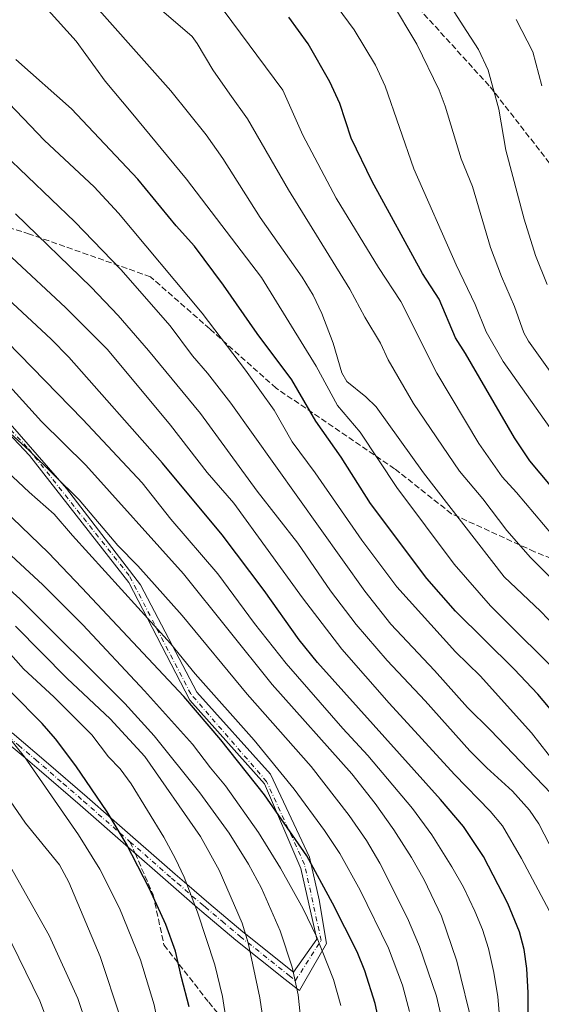
# Model space of a CAD drawing. Units: metres. Extents: x 647685 to 651131, y 4762412 to 4764800.
# Drawn here: x 649167 to 649312, y 4762652 to 4762927 of the extents above; entities that cross this region are included whole.
import ezdxf

# ---------------------------------------------------------------- set-up
doc = ezdxf.new("R2010")
doc.units = ezdxf.units.M
doc.header["$MEASUREMENT"] = 0
doc.linetypes.add('DGN Style 3', pattern=[2.307223458686699, 1.648016756204785, -0.6592067024819142])
doc.linetypes.add('DGN Style 4', pattern=[2.6384748266838614, 1.318413404963828, -0.6592067024819142, 0.001648016756204785, -0.6592067024819142])
for name, color, linetype, lineweight in [('Camino Cxs', 7, 'Continuous', 0), ('Camino eje', 30, 'DGN Style 4', 13), ('Curva de nivel maestra', 30, 'Continuous', 30), ('Curva de nivel normal', 30, 'Continuous', 0), ('Senda', 7, 'DGN Style 3', 0), ('Senda no paivmentada conexión', 7, 'DGN Style 3', 0)]:
    doc.layers.add(name, color=color, linetype=linetype, lineweight=lineweight)

msp = doc.modelspace()

# ---------------------------------------------------------------- linework, layer by layer
at = {"layer": 'Camino Cxs', "color": 7, "linetype": 'Continuous', "lineweight": 0}
for points in [[(649164.7500999998, 4762728.2601, 1022.111900000004), (649174.2901, 4762720.1801, 1033.146800000002), (649185.6501000002, 4762710.3301, 1032.377299999993), (649192.5000999998, 4762704.340100001, 1024.970300000001), (649210.2001, 4762688.850099999, 1026.627699999997), (649213.5201000003, 4762685.9901, 1026.115000000005), (649219.6401000004, 4762680.710100001, 1022.437300000005), (649229.1001000004, 4762672.7501, 1014.810700000002), (649229.9200999998, 4762672.090100001, 1014.333100000004), (649242.8400999998, 4762661.770099999, 991.9213000000019), (649243.2901, 4762661.420100001, 993.1698000000034), (649249.7416000003, 4762670.692, 1009.759999999995), (649245.2966, 4762690.3771, 1000.269100000005), (649235.1365999999, 4762714.0308, 1005.382199999993), (649214.3403000003, 4762737.3671, 1003.807700000005), (649197.3540000003, 4762770.228399999, 968.1784000000043), (649169.5727000004, 4762805.629799999, 972.5546000000032), (649139.8864000002, 4762837.0623, 968.6071999999986)], [(649164.7500999998, 4762728.2601, 1022.111900000004), (649174.2901, 4762720.1801, 1033.146800000002), (649185.6501000002, 4762710.3301, 1032.377299999993), (649192.5000999998, 4762704.340100001, 1024.970300000001), (649210.2001, 4762688.850099999, 1026.627699999997), (649213.5201000003, 4762685.9901, 1026.115000000005), (649219.6401000004, 4762680.710100001, 1022.437300000005), (649229.1001000004, 4762672.7501, 1014.810700000002), (649229.9200999998, 4762672.090100001, 1014.333100000004), (649242.8400999998, 4762661.770099999, 991.9213000000019), (649243.2901, 4762661.420100001, 993.1698000000034), (649249.7416000003, 4762670.692, 1009.759999999995), (649245.2966, 4762690.3771, 1000.269100000005), (649235.1365999999, 4762714.0308, 1005.382199999993), (649214.3403000003, 4762737.3671, 1003.807700000005), (649197.3540000003, 4762770.228399999, 968.1784000000043), (649169.5727000004, 4762805.629799999, 972.5546000000032), (649139.8864000002, 4762837.0623, 968.6071999999986)], [(649153.3801999995, 4762826.743600001, 986.6211999999941), (649179.8914000001, 4762796.422300001, 969.8102999999975), (649200.5290000001, 4762769.593499999, 967.1944999999978), (649216.2452999996, 4762739.589600001, 995.3165000000008), (649236.8827999998, 4762716.729599999, 1002.7261), (649247.6778999995, 4762693.552100001, 995.8049000000028), (649250.3766000001, 4762681.6458, 1003.345300000001), (649252.4402999999, 4762669.422, 1009.472899999993), (649246.3964999998, 4762658.9431, 999.5031000000017), (649244.8951000003, 4762656.298000001, 997.7988000000041), (649244.3002000004, 4762656.770099999, 995.891699999993), (649240.9600999998, 4762659.4301, 990.2682999999961), (649227.2001999998, 4762670.4301, 1010.642800000002), (649217.7001, 4762678.4301, 1024.298899999995), (649215.7600999996, 4762680.100099999, 1025.262799999997), (649208.2401000002, 4762686.590100001, 1027.677200000006), (649197.2401000002, 4762696.220100001, 1025.471099999995), (649183.6901000004, 4762708.0701, 1034.013600000006), (649172.3300999999, 4762717.9001, 1034.066999999996), (649168.3501000004, 4762721.280099999, 1032.915900000007), (649162.8300999999, 4762725.960100001, 1021.683999999994)], [(649153.3801999995, 4762826.743600001, 986.6211999999941), (649179.8914000001, 4762796.422300001, 969.8102999999975), (649200.5290000001, 4762769.593499999, 967.1944999999978), (649216.2452999996, 4762739.589600001, 995.3165000000008), (649236.8827999998, 4762716.729599999, 1002.7261), (649247.6778999995, 4762693.552100001, 995.8049000000028), (649250.3766000001, 4762681.6458, 1003.345300000001), (649252.4402999999, 4762669.422, 1009.472899999993), (649246.3964999998, 4762658.9431, 999.5031000000017), (649244.8951000003, 4762656.298000001, 997.7988000000041), (649244.3002000004, 4762656.770099999, 995.891699999993), (649240.9600999998, 4762659.4301, 990.2682999999961), (649227.2001999998, 4762670.4301, 1010.642800000002), (649217.7001, 4762678.4301, 1024.298899999995), (649215.7600999996, 4762680.100099999, 1025.262799999997), (649208.2401000002, 4762686.590100001, 1027.677200000006), (649197.2401000002, 4762696.220100001, 1025.471099999995), (649183.6901000004, 4762708.0701, 1034.013600000006), (649172.3300999999, 4762717.9001, 1034.066999999996), (649168.3501000004, 4762721.280099999, 1032.915900000007), (649162.8300999999, 4762725.960100001, 1021.683999999994)]]:
    msp.add_polyline3d(points, dxfattribs=at)
at = {"layer": 'Camino eje', "color": 30, "linetype": 'DGN Style 4', "lineweight": 13}
for points in [[(649197.6341000004, 4762697.861099999, 1021.574099999998), (649209.2200999996, 4762687.720100001, 1026.987999999998), (649210.8800999997, 4762686.290100001, 1027.177899999995), (649217.7001, 4762680.405099999, 1023.612800000003), (649218.6700999998, 4762679.5701, 1023.320300000007), (649223.4001000002, 4762675.590100001, 1020.1348), (649228.3551000003, 4762671.425100001, 1011.903999999995), (649230.4801000003, 4762669.725099999, 1008.534599999999), (649242.0125000002, 4762660.512499999, 990.6913999999962), (649243.7950999998, 4762659.095100001, 993.8415999999999), (649250.9781999999, 4762670.3301, 1009.591499999995), (649246.3480000002, 4762691.4968, 997.1450000000042), (649235.7647000002, 4762714.6479, 1004.655700000003), (649214.5980000002, 4762739.121900001, 999.7013000000006), (649197.4000000004, 4762772.194900001, 967.4618000000047), (649168.9572000002, 4762807.913699999, 968.4278000000049), (649140.5144999997, 4762838.3409, 965.6624000000012), (649119.3477999996, 4762854.877400001, 964.1257000000041), (649103.4726999998, 4762875.3826, 971.3638000000066), (649098.6201, 4762898.1601, 957.478099999993)], [(649156.6064999999, 4762732.991900001, 1011.9951), (649160.7351000002, 4762729.6151, 1014.463099999994), (649163.7901, 4762727.110099999, 1020.501000000004), (649166.5500999996, 4762724.770099999, 1029.819499999998), (649171.3201000001, 4762720.7301, 1033.956600000005), (649173.3101000005, 4762719.040100001, 1033.687399999995), (649178.9901000002, 4762714.1151, 1033.191300000006), (649184.6700999998, 4762709.200099999, 1033.161800000002), (649194.8701, 4762700.280099999, 1021.034599999999), (649197.6341000004, 4762697.861099999, 1021.574099999998)]]:
    msp.add_polyline3d(points, dxfattribs=at)
at = {"layer": 'Curva de nivel maestra', "color": 30, "linetype": 'Continuous', "lineweight": 30, "flags": 128}
for points, elevation in [([(649314.9299999997, 4762797.2401), (649309.2199999997, 4762804.190099999), (649304.8799999999, 4762810.540100001), (649291.2400000002, 4762834.120100001), (649288.4299999997, 4762838.470100001), (649283.8899999997, 4762849.280099999), (649279.2199999997, 4762856.4801), (649265.1699999999, 4762882.1601), (649259.3399999999, 4762894.2601), (649256.2199999997, 4762903.9101), (649253.4299999997, 4762909.9301), (649247.3799999999, 4762920.520099999), (649241.9500000002, 4762927.950099999)], 900), ([(649320.8700000001, 4762727.920100001), (649311.4400000004, 4762739.0801), (649304.79, 4762746.0601), (649288.4400000004, 4762762.220100001), (649280.4600000001, 4762771.340100001), (649264.7599999999, 4762792.2401), (649256.5800000001, 4762805.200099999), (649249.4500000002, 4762815.2601), (649242.8099999997, 4762826.770099999), (649233.1600000003, 4762839.700099999), (649223.7000000002, 4762853.1801), (649215.5899999999, 4762864.0801), (649210.4800000006, 4762869.770099999), (649199.8099999997, 4762882.7401), (649181.2999999998, 4762902.360099999), (649165.8099999997, 4762916.170100001)], 925), ([(649308.8099999997, 4762625.200099999), (649308.75, 4762655.7301), (649308.4000000004, 4762662.450099999), (649307.6100000005, 4762667.800100001), (649306.3399999999, 4762672.7501), (649303.0899999999, 4762680.630100001), (649296.3099999997, 4762693.780099999), (649290.6600000003, 4762702.1501), (649284.25, 4762709.6601), (649249.9400000004, 4762747.920100001), (649244.8399999999, 4762754.2301), (649235.0599999997, 4762767.960100001), (649223.3099999997, 4762783.4901), (649206.6799999997, 4762803.550100001), (649180.5599999997, 4762833.0801), (649175.6299999999, 4762838.130100001), (649163.5300000003, 4762849.340100001)], 950), ([(649267.4400000004, 4762646.2601), (649266, 4762652.720100001), (649263.1799999997, 4762661.860099999), (649261.04, 4762667.140100001), (649254.1399999997, 4762680.710100001), (649246.9600000001, 4762693.960100001), (649235.1200000001, 4762710.9301), (649223.0199999996, 4762726.340100001), (649212.6699999999, 4762738.350099999), (649184.2400000002, 4762768.7501), (649174.8600000005, 4762778.470100001), (649162.2800000003, 4762790.6501)], 975), ([(649214.1799999997, 4762651.800100001), (649212.0499999998, 4762660.0101), (649210.3399999999, 4762667.3101), (649207.6500000004, 4762674.790100001), (649203.1200000001, 4762684.7301), (649196.5899999999, 4762697.4001), (649191.2699999996, 4762706.2301), (649182.5, 4762719.0601), (649176.8499999996, 4762726.5801), (649173.1200000001, 4762730.9001), (649164.4500000002, 4762739.610099999)], 1000)]:
    msp.add_lwpolyline(points, dxfattribs=dict(at, elevation=elevation))
at = {"layer": 'Curva de nivel normal', "color": 30, "linetype": 'Continuous', "lineweight": 0, "flags": 128}
for points, elevation in [([(649314.0700000003, 4762853.34), (649310.8099999997, 4762861.439999999), (649307.6299999999, 4762871.640000001), (649302.4800000006, 4762890.869999999), (649300.5700000003, 4762902.33), (649297.5300000003, 4762913.15), (649294.8799999999, 4762918.949999999), (649290.6200000001, 4762925.58), (649276.7000000002, 4762947.279999999)], 885), ([(649182.29, 4762937.600000001), (649209.0599999997, 4762907.4), (649218.8899999997, 4762895.140000001), (649223.54, 4762888.5), (649233.9600000001, 4762872.060000001), (649245.6399999997, 4762855.390000001), (649248.7000000002, 4762850.369999999), (649251.1200000001, 4762845.26), (649254.3200000003, 4762836.99), (649256.7699999996, 4762828.680000001), (649258.1100000005, 4762826.300000001), (649263.4699999997, 4762822.029999999), (649266.3300000001, 4762819.189999999), (649279.5599999997, 4762800.789999999), (649302.0599999997, 4762771.810000001), (649312.2100000001, 4762762.199999999), (649322.8899999997, 4762751.08)], 915), ([(649314.75, 4762813.439999999), (649301.7300000006, 4762831.930000001), (649296.9800000006, 4762840.15), (649293.9000000004, 4762847.83), (649288.5999999996, 4762858.9), (649276.8300000001, 4762885.640000001), (649268.7999999998, 4762908.710000001), (649266.1200000001, 4762914.609999999), (649260.2100000001, 4762924.430000001), (649252.5999999996, 4762934.869999999)], 895), ([(649320, 4762742), (649298.2300000006, 4762763.730000001), (649288.1100000005, 4762775.32), (649272.0800000001, 4762796.680000001), (649261.8399999999, 4762812.189999999), (649255.5199999996, 4762819.640000001), (649249.5800000001, 4762830.630000001), (649234.3700000001, 4762855.359999999), (649213.3799999999, 4762882.75), (649198, 4762901.51), (649190.6799999997, 4762910.109999999), (649182.6299999999, 4762921.25), (649172.2199999997, 4762932.880000001)], 920), ([(649320.0199999996, 4762766.59), (649309.3399999999, 4762777.140000001), (649302.7999999998, 4762784.720000001), (649296.1299999999, 4762793.600000001), (649289.5700000003, 4762801.289999999), (649276.7199999997, 4762820.15), (649269.6900000004, 4762832.33), (649267.5199999996, 4762837), (649263.1500000004, 4762844.220000001), (649258.9500000002, 4762852.08), (649241.8600000005, 4762879.779999999), (649230.4299999997, 4762899.65), (649225.4699999997, 4762906.460000001), (649220.7599999999, 4762913.300000001), (649216.4100000003, 4762920.680000001), (649214.9600000001, 4762922.619999999), (649205.7999999998, 4762930.529999999)], 910), ([(649324.0300000003, 4762816.369999999), (649308.8200000003, 4762837.539999999), (649307.5599999997, 4762839.859999999), (649304.9299999997, 4762847.230000001), (649301.3099999997, 4762855.57), (649298.2400000002, 4762863.66), (649293.1600000003, 4762880.74), (649290.0300000003, 4762888.449999999), (649285.5700000003, 4762903.109999999), (649283.9100000003, 4762907.600000001), (649277.6699999999, 4762920.41), (649270.2999999998, 4762932.810000001)], 890), ([(649223.6699999999, 4762930.060000001), (649240.3200000003, 4762907.58), (649245.8700000001, 4762895.050000001), (649255.1699999999, 4762877.439999999), (649267, 4762858.109999999), (649273.2199999997, 4762848.67), (649283.2599999999, 4762828.59), (649294.9699999997, 4762809.02), (649301.4600000001, 4762799.66), (649305.4800000006, 4762795.350000001), (649315.5, 4762783.390000001)], 905), ([(649312.5700000003, 4762908.84), (649310.0199999996, 4762918.27), (649305.4299999997, 4762927.32)], 880), ([(649335.8600000005, 4762619.939999999), (649337.7199999997, 4762652.5), (649339, 4762661.27), (649341.3399999999, 4762671.230000001), (649341.79, 4762676.470000001), (649341.7100000001, 4762680.82), (649340.7999999998, 4762683.57), (649335.2400000002, 4762691.34), (649327.4500000002, 4762703.980000001), (649318.9299999997, 4762716.380000001), (649309.6200000001, 4762728.230000001), (649295.3600000005, 4762744.130000001), (649288.4600000001, 4762750.850000001), (649272.1299999999, 4762768.99), (649262.29, 4762782.050000001), (649249.3399999999, 4762800.779999999), (649242.9199999999, 4762809.460000001), (649237.8499999996, 4762818.27), (649229.8799999999, 4762829.430000001), (649217.7300000006, 4762845.42), (649194.4500000002, 4762873.32), (649187.6399999997, 4762880.640000001), (649173.8200000003, 4762893.539999999), (649161.9100000003, 4762906.039999999)], 930), ([(649328.0800000001, 4762634.42), (649329.75, 4762655.4), (649330.5800000001, 4762658.34), (649335.1100000005, 4762668.930000001), (649337.3899999997, 4762677.109999999), (649337.2599999999, 4762678.82), (649336.7300000006, 4762679.960000001), (649330.9100000003, 4762686.27), (649328.3700000001, 4762689.539999999), (649323.0999999996, 4762698.029999999), (649318.54, 4762706.52), (649315.0300000003, 4762711.449999999), (649298.2100000001, 4762729.029999999), (649291.7699999996, 4762735.310000001), (649282.5999999996, 4762745.619999999), (649270.4400000004, 4762758.550000001), (649263.1600000003, 4762767.82), (649225.7599999999, 4762820.279999999), (649219.2199999997, 4762828.66), (649215.0300000003, 4762833.439999999), (649208.8099999997, 4762841.859999999), (649195.0599999997, 4762857.539999999), (649182.2400000002, 4762870.890000001), (649162.4100000003, 4762889.859999999)], 935), ([(649316.1200000001, 4762694.41), (649311.75, 4762702.890000001), (649309.1100000005, 4762706.66), (649304.3700000001, 4762711.960000001), (649297.1900000004, 4762718.460000001), (649292.4400000004, 4762723.26), (649280.0099999999, 4762737.180000001), (649269.3499999996, 4762748.41), (649260.7000000002, 4762758.480000001), (649253.6100000005, 4762767.92), (649244.4600000001, 4762781.140000001), (649233.1500000004, 4762795.710000001), (649217.2800000003, 4762817.34), (649202.79, 4762834.970000001), (649194.3600000005, 4762844.77), (649186.7800000003, 4762852.630000001), (649165.6900000004, 4762873.119999999)], 940), ([(649315.0700000003, 4762641.59), (649317.4500000002, 4762663.550000001), (649317.5499999998, 4762669.59), (649316.7300000006, 4762673.730000001), (649315.4000000004, 4762677.109999999), (649306.9000000004, 4762693.189999999), (649301.5499999998, 4762702.300000001), (649298.1600000003, 4762706.430000001), (649288.2199999997, 4762716.640000001), (649269.9100000003, 4762736.57), (649256.7199999997, 4762751.630000001), (649245.7800000003, 4762765.9), (649226.6399999997, 4762792.359999999), (649219.1799999997, 4762800.91), (649208.9400000004, 4762814.130000001), (649191.3899999997, 4762835.279999999), (649179.6100000005, 4762846.980000001), (649164.6699999999, 4762860.91)], 945), ([(649301.7300000006, 4762636.930000001), (649300.2800000003, 4762654.560000001), (649299.1600000003, 4762661.4), (649297.6299999999, 4762668.100000001), (649295.9500000002, 4762673.4), (649293.8899999997, 4762678.51), (649290.7100000001, 4762685.16), (649287.4100000003, 4762690.869999999), (649281.8399999999, 4762699.779999999), (649276.4699999997, 4762707.100000001), (649264.0199999996, 4762721.92), (649257, 4762729.430000001), (649241.2300000006, 4762747.58), (649232.3600000005, 4762758.779999999), (649222.1399999997, 4762772.600000001), (649209.0499999998, 4762787.84), (649201.0599999997, 4762798.039999999), (649184.4400000004, 4762815.689999999), (649163.2699999996, 4762837.430000001)], 955), ([(649293.4199999999, 4762645.91), (649288.8399999999, 4762664.560000001), (649284.5599999997, 4762677.100000001), (649279.7000000002, 4762687.210000001), (649276.2000000002, 4762693.42), (649271.2599999999, 4762701.17), (649266.0199999996, 4762708.51), (649259.5099999999, 4762716.84), (649237.2599999999, 4762741.779999999), (649212.5199999996, 4762772.65), (649185.3200000003, 4762802.939999999), (649172.9400000004, 4762815.100000001), (649164.1100000005, 4762824.92)], 960), ([(649158.0499999998, 4762817.33), (649169.4800000006, 4762807.08), (649183.4400000004, 4762793.27), (649194.2400000002, 4762780.52), (649199.8600000005, 4762774.859999999), (649212.1600000003, 4762761.039999999), (649230.3700000001, 4762739.08), (649248.1699999999, 4762718.880000001), (649258.8200000003, 4762705.220000001), (649263.5899999999, 4762698.180000001), (649267.3200000003, 4762691.880000001), (649275.1100000005, 4762676.539999999), (649278.4100000003, 4762668.66), (649283.1500000004, 4762654.730000001), (649284.5899999999, 4762648.67)], 965), ([(649158.6799999997, 4762805.430000001), (649169.4800000006, 4762795.4), (649176.5099999999, 4762789.32), (649181.5700000003, 4762783.369999999), (649208.9500000002, 4762753.16), (649215.79, 4762744.720000001), (649232.2999999998, 4762726.24), (649243.4299999997, 4762712.539999999), (649251.8899999997, 4762701.039999999), (649256.2199999997, 4762694.57), (649261.8799999999, 4762684.369999999), (649269.7300000006, 4762668.119999999), (649273.6600000003, 4762657.810000001), (649275.5800000001, 4762650.460000001)], 970), ([(649245.3499999996, 4762647.039999999), (649244.5899999999, 4762655.100000001), (649242.9100000003, 4762662.82), (649239.5, 4762672.970000001), (649234.3499999996, 4762684.880000001), (649230.7300000006, 4762691.630000001), (649225.29, 4762700.230000001), (649217.0899999999, 4762711.529999999), (649204.3799999999, 4762727.449999999), (649196.2400000002, 4762736.41), (649166.9400000004, 4762765.609999999), (649131.9600000001, 4762797.130000001)], 985), ([(649256.4699999997, 4762652.17), (649254.3899999997, 4762659.449999999), (649249.6399999997, 4762671.42), (649245.9299999997, 4762679.130000001), (649239.6399999997, 4762690.439999999), (649233.4800000006, 4762700.4), (649224.2999999998, 4762713.480000001), (649220.0999999996, 4762718.439999999), (649215.0999999996, 4762725.060000001), (649201.6699999999, 4762740.02), (649184.5099999999, 4762758.350000001), (649173.2800000003, 4762769.529999999), (649154.3600000005, 4762787.029999999)], 980), ([(649235.1299999999, 4762645.539999999), (649233.8899999997, 4762654.34), (649230.5800000001, 4762669.630000001), (649228.9000000004, 4762675.130000001), (649222.4699999997, 4762689.890000001), (649217.3200000003, 4762699.32), (649201.7300000006, 4762721.67), (649192.1299999999, 4762732.140000001), (649180.1399999997, 4762743.4), (649165.6600000003, 4762758.050000001)], 990), ([(649225.3399999999, 4762642.66), (649223.4900000002, 4762654.680000001), (649221.3099999997, 4762663.539999999), (649216.4900000002, 4762678.230000001), (649212.7100000001, 4762687.970000001), (649210.2999999998, 4762693.109999999), (649207.0800000001, 4762699.130000001), (649197.9900000002, 4762714.050000001), (649194.8700000001, 4762718.16), (649191.6299999999, 4762721.529999999), (649186.9600000001, 4762727.74), (649176.4600000001, 4762738.189999999), (649167.9199999999, 4762746.140000001), (649162.8899999997, 4762751.779999999)], 995), ([(649148.7100000001, 4762544.640000001), (649169.4400000004, 4762543.119999999), (649174.6600000003, 4762543.380000001), (649186.8700000001, 4762544.99), (649192.3799999999, 4762546.289999999), (649194.7800000003, 4762547.24), (649197.6299999999, 4762548.859999999), (649200.7000000002, 4762551.779999999), (649204.7599999999, 4762557.77), (649209.0999999996, 4762565.680000001), (649210.6799999997, 4762571.300000001), (649211.0999999996, 4762575.67), (649211.0199999996, 4762582.359999999), (649211.7100000001, 4762589.180000001), (649211.6100000005, 4762597.42), (649210.1900000004, 4762619.140000001), (649207.7199999997, 4762635.66), (649204.3600000005, 4762652.300000001), (649200.5199999996, 4762664.9), (649194.7100000001, 4762679.359999999), (649189.2599999999, 4762690.17), (649183.2300000006, 4762699.82), (649168.1799999997, 4762721.51), (649158.8200000003, 4762733.060000001)], 1005), ([(649154.9600000001, 4762551.57), (649168.6600000003, 4762550.810000001), (649173.9199999999, 4762551.039999999), (649181.7699999996, 4762552.560000001), (649187.3200000003, 4762554.100000001), (649193.9299999997, 4762558.039999999), (649199.4000000004, 4762562.34), (649201.8600000005, 4762565.92), (649202.9800000006, 4762569.199999999), (649203.9400000004, 4762573.640000001), (649204.0499999998, 4762582.289999999), (649204.7199999997, 4762594.310000001), (649204.25, 4762604.24), (649202.3099999997, 4762617.560000001), (649197.7999999998, 4762638.16), (649194.9800000006, 4762648.730000001), (649189.29, 4762665.82), (649180.5999999996, 4762686.58), (649177.9699999997, 4762691.380000001), (649168.5099999999, 4762703.01), (649157.9299999997, 4762718.180000001)], 1010), ([(649162.3899999997, 4762556.980000001), (649169.4199999999, 4762558.060000001), (649175.9600000001, 4762559.710000001), (649188.0899999999, 4762563.58), (649190.1600000003, 4762565), (649191.8099999997, 4762567.350000001), (649192.9800000006, 4762569.930000001), (649194.2699999996, 4762574.029999999), (649195.0300000003, 4762578.25), (649195.6699999999, 4762599.100000001), (649195.54, 4762607.9), (649194.7000000002, 4762613.609999999), (649185.5599999997, 4762646.630000001), (649183.0800000001, 4762654.130000001), (649175.1200000001, 4762671.730000001), (649164.2999999998, 4762690.880000001)], 1015), ([(649159.4699999997, 4762564.880000001), (649171.04, 4762568.970000001), (649178.3799999999, 4762570.16), (649180.0800000001, 4762570.949999999), (649181.4199999999, 4762572.230000001), (649183.0300000003, 4762574.859999999), (649185.1600000003, 4762580.189999999), (649185.9000000004, 4762583.039999999), (649184.9500000002, 4762594.710000001), (649185.4000000004, 4762605.5), (649185.2999999998, 4762610.230000001), (649184.7000000002, 4762614.800000001), (649182.6100000005, 4762622.99), (649178.4000000004, 4762635), (649174.8399999999, 4762647.350000001), (649172.5, 4762653.449999999), (649162.7000000002, 4762673.439999999)], 1020)]:
    msp.add_lwpolyline(points, dxfattribs=dict(at, elevation=elevation))
at = {"layer": 'Senda', "color": 7, "linetype": 'DGN Style 3', "lineweight": 0}
for points in [[(649165.6001000004, 4763003.0701, 922.2547999999952), (649169.6001000004, 4763000.5701, 922.1340000000055), (649176.1001000004, 4763000.0701, 920.2839999999997), (649183.6001000004, 4762992.5701, 918.0581999999995), (649189.1001000004, 4762986.5701, 915.2286000000023), (649198.1001000004, 4762984.0701, 915.8821000000027), (649215.1001000004, 4762982.0701, 905.7330999999976), (649224.6001000004, 4762974.5701, 913.5307999999932), (649257.6001000004, 4762950.5701, 909.0654000000068), (649278.1001000004, 4762930.5701, 893.7571000000027), (649298.1001000004, 4762908.5701, 895.1665999999968), (649321.1001000004, 4762879.0701, 892.9244999999937), (649341.1001000004, 4762859.5701, 880.306700000001), (649357.7346999999, 4762844.041300001, 881.0152999999991), (649373.0593999998, 4762828.907199999, 881.8752999999997)], [(649451.4665999999, 4762797.6193, 860.5880999999937), (649460.6608999996, 4762779.471000001, 862.4204000000027), (649470.5828, 4762762.273, 872.3078999999999), (649464.6297000004, 4762739.121900001, 895.8527999999933), (649458.6765999999, 4762714.6479, 900.1401999999945), (649453.3849, 4762696.7885, 904.684699999998), (649440.1557, 4762682.236400001, 892.9918999999937), (649430.8953, 4762673.637399999, 891.8812000000034), (649426.2649999997, 4762674.298900001, 887.8282000000036), (649425.6036, 4762684.882200001, 905.1726000000054), (649424.2807, 4762701.4187, 903.2743000000047), (649415.0202000003, 4762709.3562, 906.5041999999958), (649395.1764000002, 4762729.861500001, 919.2082999999985), (649368.7181000002, 4762751.6897, 926.235799999995), (649342.9210999999, 4762765.5803, 918.6946999999927), (649310.5096000005, 4762778.8095, 916.7550000000047), (649287.3585000001, 4762789.392899999, 939.6043000000063), (649271.4835000001, 4762801.9606, 939.1474000000018), (649238.4105000002, 4762824.450200001, 945.9156999999979), (649219.8896000005, 4762840.9867, 956.8372999999993), (649203.3531, 4762855.538799999, 952.7182999999932), (649169.6187000005, 4762867.4451, 948.7578000000068), (649138.5301000001, 4762877.367000001, 976.7645000000049)], [(649199.0405000001, 4762694.6439, 1028.411800000002), (649204.1001000004, 4762683.0701, 1031.085300000006), (649207.1001000004, 4762669.0701, 1029.408500000005), (649219.6001000004, 4762653.0701, 1025.670199999993), (649231.6001000004, 4762638.5701, 1016.438399999999), (649238.6001000004, 4762627.0701, 1014.238599999997), (649243.1001000004, 4762606.5701, 1008.261899999998), (649245.1001000004, 4762588.5701, 1006.636799999993), (649250.1001000004, 4762574.5701, 1003.483099999998), (649256.6001000004, 4762550.5701, 992.3601999999955), (649264.6001000004, 4762530.5701, 984.6229000000021), (649272.6001000004, 4762519.0701, 977.7869999999967), (649274.1001000004, 4762511.0701, 974.886400000003), (649274.1001000004, 4762505.5701, 970.4002000000038), (649271.1001000004, 4762499.0701, 975.4726999999986), (649269.6001000004, 4762491.0701, 974.470300000001), (649268.6001000004, 4762481.0701, 968.4921999999933), (649267.6001000004, 4762471.5701, 961.2593000000053), (649264.6001000004, 4762463.5701, 961.3736000000064), (649259.1001000004, 4762448.5701, 960.368100000007), (649257.4590999996, 4762445.2981, 960.8928000000016)]]:
    msp.add_polyline3d(points, dxfattribs=at)
at = {"layer": 'Senda no paivmentada conexión', "color": 7, "linetype": 'DGN Style 3', "lineweight": 0, "extrusion": (-0.3563176239003085, 0.815091766101587, 0.4567966327934502), "elevation": 3651181.904197064, "flags": 128}
msp.add_lwpolyline([(-2502541.616615695, -1873741.094023291), (-2502541.616615695, -1873733.407510552)], dxfattribs=at)

doc.saveas('drawing.dxf')
